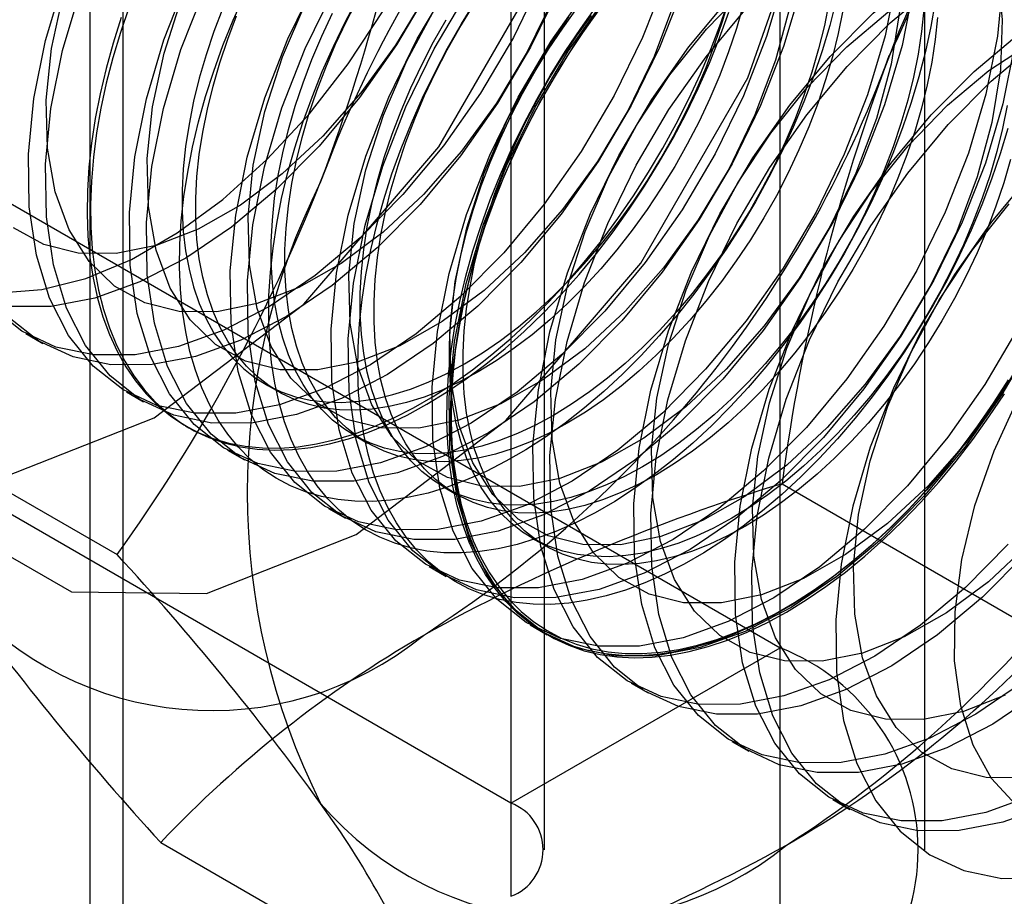
# Model space of a CAD drawing. Units: millimetres. Extents: x -245 to 3955, y -254 to 2716.
# Drawn here: x 2840 to 2845, y 2322 to 2327 of the extents above; entities that cross this region are included whole.
import ezdxf

# ---------------------------------------------------------------- set-up
doc = ezdxf.new("R2010")
doc.units = ezdxf.units.MM
doc.header["$LTSCALE"] = 2

msp = doc.modelspace()

# ---------------------------------------------------------------- linework, layer by layer
at = {"color": 7, "linetype": 'Continuous', "lineweight": 25}
for p, q in [((2840.2112, 2108.6669), (2840.2112, 2378.1254)), ((2840.0354, 2377.8805), (2840.0354, 2108.422)), ((2840.2112, 2108.1771), (2840.2112, 2377.6356)), ((2843.6639, 2323.6507), (2843.6639, 2369.377)), ((2842.2497, 2368.5606), (2842.2497, 2322.8343)), ((2842.4254, 2322.5894), (2842.4254, 2368.3157)), ((2844.4254, 2322.5894), (2844.4254, 2368.3157)), ((2842.2497, 2368.0708), (2842.2497, 2322.3445)), ((2843.6639, 2321.5281), (2843.6639, 2367.2543)), ((2839.492, 2326.0591), (2843.6639, 2323.6507)), ((2839.6987, 2325.302), (2839.7884, 2325.2502)), ((2842.2497, 2322.8343), (2838.0777, 2325.2427)), ((2840.9551, 2325.0386), (2841.0273, 2324.9969)), ((2840.2291, 2324.9958), (2840.3187, 2324.9441)), ((2838.7756, 2324.9508), (2840.1795, 2324.1403)), ((2840.5391, 2324.8169), (2840.557, 2324.8065)), ((2841.4234, 2324.7683), (2841.4956, 2324.7266)), ((2840.7594, 2324.6897), (2840.8491, 2324.6379)), ((2843.6746, 2324.5127), (2845.0785, 2323.7022)), ((2841.8917, 2324.4979), (2841.9639, 2324.4562)), ((2841.2897, 2324.3835), (2841.3794, 2324.3318)), ((2842.36, 2324.2275), (2842.4322, 2324.1859)), ((2841.82, 2324.0774), (2841.9097, 2324.0256)), ((2842.3504, 2323.7712), (2842.44, 2323.7195)), ((2842.2497, 2322.8343), (2843.6639, 2323.6507)), ((2842.8807, 2323.4651), (2842.9704, 2323.4133)), ((2843.411, 2323.1589), (2843.5007, 2323.1072)), ((2843.9414, 2322.8528), (2844.031, 2322.801)), ((2840.4086, 2322.6273), (2841.8125, 2321.8168))]:
    msp.add_line(p, q, dxfattribs=at)
at = {"color": 7, "linetype": 'Continuous', "lineweight": 25, "flags": 128}
for points in [[(2842.9203, 2329.2679), (2842.7957, 2330.1044), (2842.4342, 2330.7151), (2841.871, 2331.0403), (2841.1614, 2331.0482), (2840.3747, 2330.738), (2839.5881, 2330.14), (2838.8785, 2329.3128), (2838.3153, 2328.3374), (2837.9537, 2327.3092), (2837.8292, 2326.3289), (2837.9537, 2325.4924), (2838.3153, 2324.8817), (2838.8785, 2324.5565), (2839.5881, 2324.5486), (2840.3747, 2324.8589), (2841.1614, 2325.4568), (2841.871, 2326.284), (2842.4342, 2327.2595), (2842.7957, 2328.2877), (2842.9203, 2329.2679)], [(2843.981, 2328.6556), (2843.8564, 2329.4921), (2843.4948, 2330.1028), (2842.9317, 2330.428), (2842.222, 2330.4359), (2841.4354, 2330.1257), (2840.6488, 2329.5277), (2839.9391, 2328.7005), (2839.376, 2327.7251), (2839.0144, 2326.6969), (2838.8898, 2325.7166), (2839.0144, 2324.8801), (2839.376, 2324.2694), (2839.9391, 2323.9442), (2840.6488, 2323.9363), (2841.4354, 2324.2466), (2842.222, 2324.8445), (2842.9317, 2325.6717), (2843.4948, 2326.6472), (2843.8564, 2327.6753), (2843.981, 2328.6556)], [(2839.5615, 2325.5164), (2839.7828, 2325.5332), (2840.0151, 2325.5921), (2840.2541, 2325.6922), (2840.4954, 2325.8315), (2840.7344, 2326.0074), (2840.9667, 2326.2167), (2841.188, 2326.4554), (2841.3942, 2326.7192), (2841.5813, 2327.0031), (2841.746, 2327.3018), (2841.8852, 2327.6097), (2841.9962, 2327.9212), (2842.077, 2328.2303), (2842.126, 2328.5315), (2842.1425, 2328.8189), (2842.126, 2329.0874), (2842.077, 2329.3318), (2841.9962, 2329.5477), (2841.8852, 2329.731), (2841.746, 2329.8783)], [(2841.778, 2329.8746), (2841.9336, 2329.7515), (2842.0627, 2329.5906), (2842.1628, 2329.3949), (2842.232, 2329.168), (2842.2692, 2328.9141), (2842.2735, 2328.638), (2842.2449, 2328.3449), (2842.184, 2328.0402), (2842.0919, 2327.7295), (2841.9703, 2327.4186), (2841.8214, 2327.1134), (2841.6481, 2326.8196), (2841.4535, 2326.5425), (2841.2413, 2326.2874), (2841.0154, 2326.059), (2840.7801, 2325.8616), (2840.5397, 2325.6988), (2840.2988, 2325.5737), (2840.0617, 2325.4886), (2839.8329, 2325.4452)], [(2843.5453, 2323.3021), (2843.3291, 2323.301), (2843.1295, 2323.3423), (2842.9502, 2323.4253), (2842.7946, 2323.5484), (2842.6656, 2323.7093), (2842.5655, 2323.9051), (2842.4962, 2324.132), (2842.4591, 2324.3858), (2842.4547, 2324.6619), (2842.4833, 2324.955), (2842.5442, 2325.2598), (2842.6363, 2325.5705), (2842.758, 2325.8813), (2842.9068, 2326.1865), (2843.0802, 2326.4804), (2843.2748, 2326.7574), (2843.487, 2327.0125), (2843.7128, 2327.2409), (2843.9481, 2327.4383), (2844.1885, 2327.6011), (2844.4295, 2327.7262), (2844.6665, 2327.8113), (2844.8953, 2327.8548)], [(2843.3554, 2323.8862), (2843.1569, 2323.8876), (2842.9761, 2323.9328), (2842.8171, 2324.0208), (2842.6838, 2324.1495), (2842.5792, 2324.3159), (2842.5058, 2324.516), (2842.4654, 2324.7453), (2842.4588, 2324.9983), (2842.4862, 2325.269), (2842.547, 2325.5513), (2842.6398, 2325.8383), (2842.7623, 2326.1235), (2842.9118, 2326.4), (2843.0846, 2326.6616), (2843.2768, 2326.9019), (2843.4839, 2327.1154), (2843.7009, 2327.297), (2843.9229, 2327.4426), (2844.1445, 2327.5487), (2844.3607, 2327.6128), (2844.5663, 2327.6334), (2844.7566, 2327.61), (2844.927, 2327.5432)], [(2843.9859, 2323.0477), (2843.7697, 2323.0466), (2843.5701, 2323.0879), (2843.3909, 2323.1709), (2843.2353, 2323.294), (2843.1062, 2323.455), (2843.0061, 2323.6507), (2842.9369, 2323.8776), (2842.8997, 2324.1314), (2842.8954, 2324.4075), (2842.924, 2324.7006), (2842.9849, 2325.0054), (2843.077, 2325.3161), (2843.1986, 2325.6269), (2843.3475, 2325.9321), (2843.5209, 2326.226), (2843.7154, 2326.503), (2843.9276, 2326.7581), (2844.1535, 2326.9865), (2844.3888, 2327.184), (2844.6292, 2327.3467), (2844.8701, 2327.4718)], [(2844.0756, 2322.9959), (2843.8594, 2322.9948), (2843.6598, 2323.0362), (2843.4806, 2323.1192), (2843.325, 2323.2423), (2843.1959, 2323.4032), (2843.0958, 2323.5989), (2843.0266, 2323.8258), (2842.9894, 2324.0797), (2842.9851, 2324.3557), (2843.0136, 2324.6489), (2843.0745, 2324.9536), (2843.1667, 2325.2643), (2843.2883, 2325.5751), (2843.4372, 2325.8803), (2843.6105, 2326.1742), (2843.8051, 2326.4513), (2844.0173, 2326.7064), (2844.2431, 2326.9348), (2844.4785, 2327.1322), (2844.7188, 2327.295), (2844.9598, 2327.4201)], [(2843.8857, 2323.5801), (2843.6872, 2323.5815), (2843.5064, 2323.6267), (2843.3474, 2323.7147), (2843.2141, 2323.8434), (2843.1095, 2324.0097), (2843.0362, 2324.2099), (2842.9957, 2324.4391), (2842.9891, 2324.6921), (2843.0165, 2324.9629), (2843.0773, 2325.2451), (2843.1701, 2325.5322), (2843.2926, 2325.8173), (2843.4421, 2326.0939), (2843.615, 2326.3554), (2843.8072, 2326.5957), (2844.0142, 2326.8092), (2844.2313, 2326.9909), (2844.4532, 2327.1364), (2844.6749, 2327.2425), (2844.891, 2327.3066)], [(2840.8039, 2324.8846), (2840.5878, 2324.8835), (2840.3882, 2324.9249), (2840.2089, 2325.0079), (2840.0533, 2325.131), (2839.9243, 2325.2919), (2839.8242, 2325.4876), (2839.7549, 2325.7145), (2839.7178, 2325.9684), (2839.7134, 2326.2444), (2839.742, 2326.5376), (2839.8029, 2326.8423), (2839.895, 2327.153)], [(2841.3343, 2324.5785), (2841.1181, 2324.5774), (2840.9185, 2324.6187), (2840.7392, 2324.7017), (2840.5836, 2324.8248), (2840.4546, 2324.9857), (2840.3545, 2325.1815), (2840.2852, 2325.4084), (2840.2481, 2325.6622), (2840.2438, 2325.9383), (2840.2723, 2326.2314), (2840.3332, 2326.5362), (2840.4253, 2326.8468), (2840.547, 2327.1577)], [(2842.4109, 2327.1642), (2842.2621, 2326.8591), (2842.0887, 2326.5652), (2841.8941, 2326.2881), (2841.6819, 2326.033), (2841.4561, 2325.8046), (2841.2208, 2325.6072), (2840.9804, 2325.4444), (2840.7394, 2325.3193), (2840.5024, 2325.2343), (2840.2736, 2325.1908)], [(2841.8646, 2324.2723), (2841.6484, 2324.2712), (2841.4488, 2324.3126), (2841.2696, 2324.3956), (2841.114, 2324.5187), (2840.9849, 2324.6796), (2840.8848, 2324.8753), (2840.8156, 2325.1022), (2840.7784, 2325.3561), (2840.7741, 2325.6321), (2840.8026, 2325.9253), (2840.8635, 2326.23), (2840.9557, 2326.5407), (2841.0773, 2326.8515), (2841.2262, 2327.1567)], [(2843.0629, 2327.1689), (2842.9413, 2326.8581), (2842.7924, 2326.5529), (2842.619, 2326.259), (2842.4245, 2325.982), (2842.2123, 2325.7269), (2841.9864, 2325.4985), (2841.7511, 2325.3011), (2841.5107, 2325.1383), (2841.2698, 2325.0132), (2841.0327, 2324.9281), (2840.8039, 2324.8846)], [(2842.3949, 2323.9662), (2842.1787, 2323.9651), (2841.9792, 2324.0064), (2841.7999, 2324.0894), (2841.6443, 2324.2125), (2841.5152, 2324.3734), (2841.4152, 2324.5691), (2841.3459, 2324.796), (2841.3088, 2325.0499), (2841.3044, 2325.326), (2841.333, 2325.6191), (2841.3939, 2325.9239), (2841.486, 2326.2345), (2841.6076, 2326.5454), (2841.7565, 2326.8506), (2841.9299, 2327.1444)], [(2843.6854, 2327.1735), (2843.5932, 2326.8628), (2843.4716, 2326.5519), (2843.3227, 2326.2467), (2843.1494, 2325.9529), (2842.9548, 2325.6758), (2842.7426, 2325.4207), (2842.5167, 2325.1923), (2842.2814, 2324.9949), (2842.0411, 2324.8321), (2841.8001, 2324.707), (2841.563, 2324.622), (2841.3343, 2324.5785)], [(2844.2766, 2327.1721), (2844.2157, 2326.8673), (2844.1236, 2326.5566), (2844.0019, 2326.2458), (2843.853, 2325.9406), (2843.6797, 2325.6467), (2843.4851, 2325.3697), (2843.2729, 2325.1146), (2843.0471, 2324.8862), (2842.8118, 2324.6888), (2842.5714, 2324.526), (2842.3304, 2324.4009), (2842.0934, 2324.3158), (2841.8646, 2324.2723)], [(2844.8355, 2327.159), (2844.8069, 2326.8659), (2844.746, 2326.5612), (2844.6539, 2326.2505), (2844.5322, 2325.9396), (2844.3834, 2325.6344), (2844.21, 2325.3406), (2844.0155, 2325.0635), (2843.8033, 2324.8084), (2843.5774, 2324.58), (2843.3421, 2324.3826), (2843.1017, 2324.2198), (2842.8608, 2324.0947), (2842.6237, 2324.0096), (2842.3949, 2323.9662)], [(2844.8088, 2327.1936), (2844.8324, 2326.9518), (2844.822, 2326.6891), (2844.7777, 2326.4118), (2844.7007, 2326.1263), (2844.5927, 2325.8394), (2844.4563, 2325.5577), (2844.2947, 2325.2879), (2844.1116, 2325.0362), (2843.9114, 2324.8086), (2843.6988, 2324.6105), (2843.4786, 2324.4464), (2843.2561, 2324.3202), (2843.0366, 2324.2349), (2842.8251, 2324.1924)], [(2840.8936, 2324.8328), (2840.6774, 2324.8318), (2840.4778, 2324.8731), (2840.2986, 2324.9561), (2840.143, 2325.0792), (2840.0139, 2325.2401), (2839.9138, 2325.4358), (2839.8446, 2325.6627), (2839.8074, 2325.9166), (2839.8031, 2326.1927), (2839.8316, 2326.4858), (2839.8926, 2326.7905), (2839.9847, 2327.1012)], [(2841.4239, 2324.5267), (2841.2078, 2324.5256), (2841.0082, 2324.5669), (2840.8289, 2324.6499), (2840.6733, 2324.773), (2840.5443, 2324.934), (2840.4442, 2325.1297), (2840.3749, 2325.3566), (2840.3378, 2325.6104), (2840.3334, 2325.8865), (2840.362, 2326.1796), (2840.4229, 2326.4844), (2840.515, 2326.7951), (2840.6367, 2327.1059)], [(2842.5006, 2327.1125), (2842.3517, 2326.8073), (2842.1784, 2326.5134), (2841.9838, 2326.2364), (2841.7716, 2325.9813), (2841.5458, 2325.7529), (2841.3104, 2325.5554), (2841.0701, 2325.3927), (2840.8291, 2325.2676), (2840.592, 2325.1825), (2840.3633, 2325.139)], [(2841.9543, 2324.2205), (2841.7381, 2324.2195), (2841.5385, 2324.2608), (2841.3592, 2324.3438), (2841.2036, 2324.4669), (2841.0746, 2324.6278), (2840.9745, 2324.8235), (2840.9052, 2325.0504), (2840.8681, 2325.3043), (2840.8638, 2325.5803), (2840.8923, 2325.8735), (2840.9532, 2326.1782), (2841.0453, 2326.4889), (2841.167, 2326.7998), (2841.3159, 2327.105)], [(2843.1526, 2327.1172), (2843.0309, 2326.8063), (2842.8821, 2326.5011), (2842.7087, 2326.2073), (2842.5141, 2325.9302), (2842.3019, 2325.6751), (2842.0761, 2325.4467), (2841.8408, 2325.2493), (2841.6004, 2325.0865), (2841.3594, 2324.9614), (2841.1224, 2324.8763), (2840.8936, 2324.8328)], [(2842.4846, 2323.9144), (2842.2684, 2323.9133), (2842.0688, 2323.9546), (2841.8896, 2324.0376), (2841.734, 2324.1607), (2841.6049, 2324.3216), (2841.5048, 2324.5174), (2841.4356, 2324.7443), (2841.3984, 2324.9981), (2841.3941, 2325.2742), (2841.4226, 2325.5673), (2841.4835, 2325.8721), (2841.5757, 2326.1828), (2841.6973, 2326.4936), (2841.8462, 2326.7988), (2842.0195, 2327.0927)], [(2843.775, 2327.1217), (2843.6829, 2326.811), (2843.5613, 2326.5002), (2843.4124, 2326.195), (2843.239, 2325.9011), (2843.0445, 2325.6241), (2842.8323, 2325.3689), (2842.6064, 2325.1406), (2842.3711, 2324.9431), (2842.1307, 2324.7804), (2841.8898, 2324.6553), (2841.6527, 2324.5702), (2841.4239, 2324.5267)], [(2842.9253, 2323.66), (2842.7091, 2323.6589), (2842.5095, 2323.7003), (2842.3302, 2323.7832), (2842.1746, 2323.9063), (2842.0456, 2324.0673), (2841.9455, 2324.263), (2841.8762, 2324.4899), (2841.8391, 2324.7437), (2841.8347, 2325.0198), (2841.8633, 2325.3129), (2841.9242, 2325.6177), (2842.0163, 2325.9284), (2842.138, 2326.2392), (2842.2868, 2326.5444), (2842.4602, 2326.8383), (2842.6548, 2327.1153)], [(2844.3663, 2327.1203), (2844.3054, 2326.8155), (2844.2132, 2326.5049), (2844.0916, 2326.194), (2843.9427, 2325.8888), (2843.7694, 2325.595), (2843.5748, 2325.3179), (2843.3626, 2325.0628), (2843.1367, 2324.8344), (2842.9014, 2324.637), (2842.6611, 2324.4742), (2842.4201, 2324.3491), (2842.183, 2324.264), (2841.9543, 2324.2205)], [(2840.7038, 2325.417), (2840.5053, 2325.4184), (2840.3244, 2325.4636), (2840.1655, 2325.5516), (2840.0321, 2325.6803), (2839.9276, 2325.8466), (2839.8542, 2326.0468), (2839.8137, 2326.2761), (2839.8071, 2326.529), (2839.8346, 2326.7998), (2839.8954, 2327.082)], [(2840.2011, 2326.9626), (2840.1582, 2326.8287), (2840.121, 2326.6954), (2840.0895, 2326.563), (2840.0639, 2326.432), (2840.0442, 2326.303), (2840.0305, 2326.1763), (2840.0229, 2326.0524), (2840.0214, 2325.9316), (2840.0259, 2325.8145), (2840.0366, 2325.7015), (2840.0533, 2325.5928), (2840.076, 2325.4889), (2840.1045, 2325.3902), (2840.1389, 2325.297), (2840.179, 2325.2095), (2840.2246, 2325.1282), (2840.2756, 2325.0533), (2840.3318, 2324.985), (2840.3931, 2324.9236), (2840.4592, 2324.8693), (2840.5298, 2324.8223), (2840.6048, 2324.7827), (2840.6839, 2324.7507), (2840.7668, 2324.7264), (2840.8532, 2324.7099), (2840.9428, 2324.7012), (2841.0353, 2324.7004), (2841.1305, 2324.7074), (2841.2279, 2324.7223), (2841.3272, 2324.745), (2841.4282, 2324.7753), (2841.5304, 2324.8133), (2841.6334, 2324.8588), (2841.7371, 2324.9116), (2841.8409, 2324.9715), (2841.9445, 2325.0383), (2842.0475, 2325.1119), (2842.1497, 2325.1919), (2842.2507, 2325.278), (2842.35, 2325.3701), (2842.4474, 2325.4677), (2842.5426, 2325.5705), (2842.6351, 2325.6782), (2842.7248, 2325.7904), (2842.8112, 2325.9066), (2842.894, 2326.0266), (2842.9731, 2326.1499), (2843.0481, 2326.2761), (2843.1187, 2326.4047), (2843.1848, 2326.5352), (2843.2461, 2326.6674), (2843.3023, 2326.8006), (2843.3533, 2326.9344), (2843.3989, 2327.0684)], [(2841.8047, 2327.0885), (2841.6431, 2326.8186), (2841.46, 2326.567), (2841.2598, 2326.3394), (2841.0471, 2326.1412), (2840.827, 2325.9771), (2840.6045, 2325.851), (2840.3849, 2325.7656), (2840.1734, 2325.7232)], [(2841.2341, 2325.1108), (2841.0356, 2325.1122), (2840.8547, 2325.1575), (2840.6958, 2325.2454), (2840.5625, 2325.3741), (2840.4579, 2325.5405), (2840.3845, 2325.7407), (2840.344, 2325.9699), (2840.3375, 2326.2229), (2840.3649, 2326.4937), (2840.4257, 2326.7759), (2840.5185, 2327.0629)], [(2843.9597, 2327.0543), (2843.9253, 2326.9213), (2843.8852, 2326.7877), (2843.8396, 2326.6537), (2843.7886, 2326.5198), (2843.7323, 2326.3866), (2843.6711, 2326.2545), (2843.605, 2326.1239), (2843.5344, 2325.9954), (2843.4594, 2325.8692), (2843.3803, 2325.7459), (2843.2974, 2325.6259), (2843.211, 2325.5096), (2843.1214, 2325.3975), (2843.0289, 2325.2898), (2842.9337, 2325.187), (2842.8363, 2325.0894), (2842.7369, 2324.9973), (2842.636, 2324.9112), (2842.5338, 2324.8312), (2842.4307, 2324.7576), (2842.3271, 2324.6908), (2842.2233, 2324.6309), (2842.1197, 2324.5781), (2842.0166, 2324.5326), (2841.9145, 2324.4946), (2841.8135, 2324.4642), (2841.7142, 2324.4416), (2841.6168, 2324.4267), (2841.5216, 2324.4197), (2841.4291, 2324.4205), (2841.3394, 2324.4292), (2841.253, 2324.4457), (2841.1702, 2324.47), (2841.0911, 2324.502), (2841.0161, 2324.5416), (2840.9454, 2324.5886), (2840.8794, 2324.6429), (2840.8181, 2324.7043), (2840.7619, 2324.7726), (2840.7109, 2324.8475), (2840.6653, 2324.9288), (2840.6252, 2325.0162), (2840.5908, 2325.1095), (2840.5622, 2325.2082), (2840.5396, 2325.3121), (2840.5229, 2325.4207), (2840.5122, 2325.5338), (2840.5077, 2325.6509), (2840.5092, 2325.7716), (2840.5168, 2325.8956), (2840.5305, 2326.0223), (2840.5502, 2326.1513), (2840.5758, 2326.2822), (2840.6073, 2326.4146), (2840.6445, 2326.548), (2840.6874, 2326.6819), (2840.7357, 2326.8159), (2840.7894, 2326.9494), (2840.8481, 2327.0822)], [(2840.7351, 2327.0132), (2840.6884, 2326.8904), (2840.6471, 2326.7675), (2840.6114, 2326.645), (2840.5814, 2326.5234), (2840.5573, 2326.4031), (2840.5391, 2326.2847), (2840.5269, 2326.1687), (2840.5208, 2326.0555), (2840.5208, 2325.9456), (2840.5269, 2325.8394), (2840.5391, 2325.7374), (2840.5573, 2325.64), (2840.5814, 2325.5476), (2840.6114, 2325.4606), (2840.6471, 2325.3793), (2840.6884, 2325.3042), (2840.7351, 2325.2353), (2840.7871, 2325.1732), (2840.844, 2325.118), (2840.9057, 2325.0699), (2840.9719, 2325.0292), (2841.0424, 2324.9959), (2841.1168, 2324.9704), (2841.1949, 2324.9526), (2841.2763, 2324.9426), (2841.3607, 2324.9404), (2841.4477, 2324.9462), (2841.5371, 2324.9598), (2841.6283, 2324.9812), (2841.7211, 2325.0103), (2841.8151, 2325.047), (2841.9098, 2325.0912), (2842.005, 2325.1426), (2842.1001, 2325.201), (2842.1949, 2325.2663), (2842.2888, 2325.3381), (2842.3816, 2325.4161), (2842.4729, 2325.5), (2842.5622, 2325.5896), (2842.6492, 2325.6843), (2842.7336, 2325.7839), (2842.815, 2325.8879), (2842.8931, 2325.9958), (2842.9675, 2326.1073), (2843.038, 2326.2219), (2843.1042, 2326.3391), (2843.1659, 2326.4584), (2843.2229, 2326.5794), (2843.2748, 2326.7015), (2843.3215, 2326.8242), (2843.3628, 2326.9471), (2843.3985, 2327.0696)], [(2842.4714, 2327.064), (2842.335, 2326.7823), (2842.1734, 2326.5125), (2841.9903, 2326.2608), (2841.7901, 2326.0333), (2841.5774, 2325.8351), (2841.3573, 2325.671), (2841.1348, 2325.5448), (2840.9153, 2325.4595), (2840.7038, 2325.417)], [(2841.7644, 2324.8047), (2841.5659, 2324.8061), (2841.3851, 2324.8513), (2841.2261, 2324.9393), (2841.0928, 2325.068), (2840.9882, 2325.2343), (2840.9148, 2325.4345), (2840.8744, 2325.6638), (2840.8678, 2325.9167), (2840.8952, 2326.1875), (2840.956, 2326.4697), (2841.0488, 2326.7568), (2841.1713, 2327.0419)], [(2844.4792, 2327.0457), (2844.4566, 2326.9156), (2844.428, 2326.7839), (2844.3936, 2326.651), (2844.3535, 2326.5173), (2844.3079, 2326.3833), (2844.2569, 2326.2495), (2844.2007, 2326.1163), (2844.1394, 2325.9842), (2844.0733, 2325.8536), (2844.0027, 2325.725), (2843.9277, 2325.5988), (2843.8486, 2325.4756), (2843.7657, 2325.3556), (2843.6793, 2325.2393), (2843.5897, 2325.1271), (2843.4972, 2325.0194), (2843.402, 2324.9166), (2843.3046, 2324.819), (2843.2053, 2324.727), (2843.1043, 2324.6408), (2843.0021, 2324.5608), (2842.8991, 2324.4873), (2842.7954, 2324.4204), (2842.6917, 2324.3605), (2842.588, 2324.3077), (2842.485, 2324.2623), (2842.3828, 2324.2243), (2842.2818, 2324.1939), (2842.1825, 2324.1712), (2842.0851, 2324.1564), (2841.9899, 2324.1493), (2841.8974, 2324.1501), (2841.8078, 2324.1588), (2841.7213, 2324.1754), (2841.6385, 2324.1997), (2841.5594, 2324.2317), (2841.4844, 2324.2712), (2841.4138, 2324.3182), (2841.3477, 2324.3725), (2841.2864, 2324.4339), (2841.2302, 2324.5022), (2841.1792, 2324.5771), (2841.1336, 2324.6585), (2841.0935, 2324.7459), (2841.0591, 2324.8391), (2841.0305, 2324.9379), (2841.0079, 2325.0417), (2840.9912, 2325.1504), (2840.9805, 2325.2635), (2840.976, 2325.3806), (2840.9775, 2325.5013), (2840.9851, 2325.6252), (2840.9988, 2325.7519), (2841.0185, 2325.881), (2841.0441, 2326.0119), (2841.0756, 2326.1443), (2841.1128, 2326.2776), (2841.1557, 2326.4115), (2841.204, 2326.5455), (2841.2577, 2326.6791), (2841.3165, 2326.8118), (2841.3801, 2326.9432), (2841.4485, 2327.0728)], [(2843.921, 2327.0411), (2843.8968, 2326.9209), (2843.8668, 2326.7992), (2843.8311, 2326.6767), (2843.7898, 2326.5538), (2843.7431, 2326.4311), (2843.6912, 2326.309), (2843.6342, 2326.188), (2843.5725, 2326.0687), (2843.5063, 2325.9515), (2843.4359, 2325.837), (2843.3614, 2325.7255), (2843.2834, 2325.6175), (2843.202, 2325.5135), (2843.1176, 2325.414), (2843.0305, 2325.3192), (2842.9412, 2325.2297), (2842.8499, 2325.1457), (2842.7571, 2325.0677), (2842.6632, 2324.9959), (2842.5684, 2324.9307), (2842.4733, 2324.8722), (2842.3781, 2324.8208), (2842.2834, 2324.7767), (2842.1894, 2324.74), (2842.0966, 2324.7109), (2842.0054, 2324.6895), (2841.916, 2324.6758), (2841.829, 2324.6701), (2841.7446, 2324.6722), (2841.6632, 2324.6822), (2841.5851, 2324.7), (2841.5107, 2324.7256), (2841.4402, 2324.7588), (2841.374, 2324.7995), (2841.3123, 2324.8476), (2841.2554, 2324.9028), (2841.2035, 2324.965), (2841.1567, 2325.0338), (2841.1154, 2325.109), (2841.0797, 2325.1903), (2841.0497, 2325.2773), (2841.0256, 2325.3697), (2841.0074, 2325.467), (2840.9952, 2325.569), (2840.9891, 2325.6752), (2840.9891, 2325.7851), (2840.9952, 2325.8983), (2841.0074, 2326.0144), (2841.0256, 2326.1328), (2841.0497, 2326.253), (2841.0797, 2326.3747), (2841.1154, 2326.4972), (2841.1567, 2326.6201), (2841.2035, 2326.7428), (2841.2554, 2326.8649), (2841.3123, 2326.9859)], [(2843.9932, 2326.9994), (2843.9691, 2326.8792), (2843.9391, 2326.7575), (2843.9033, 2326.635), (2843.862, 2326.5121), (2843.8153, 2326.3894), (2843.7634, 2326.2673), (2843.7065, 2326.1463), (2843.6448, 2326.027), (2843.5785, 2325.9098), (2843.5081, 2325.7953), (2843.4337, 2325.6838), (2843.3556, 2325.5758), (2843.2742, 2325.4718), (2843.1898, 2325.3723), (2843.1027, 2325.2775), (2843.0134, 2325.188), (2842.9222, 2325.104), (2842.8294, 2325.026), (2842.7354, 2324.9542), (2842.6406, 2324.889), (2842.5455, 2324.8305), (2842.4504, 2324.7791), (2842.3556, 2324.735), (2842.2616, 2324.6983), (2842.1688, 2324.6692), (2842.0776, 2324.6478), (2841.9883, 2324.6342), (2841.9012, 2324.6284), (2841.8168, 2324.6305), (2841.7354, 2324.6405), (2841.6574, 2324.6583), (2841.5829, 2324.6839), (2841.5125, 2324.7171), (2841.4462, 2324.7579), (2841.3845, 2324.8059), (2841.3276, 2324.8612), (2841.2757, 2324.9233), (2841.229, 2324.9921), (2841.1877, 2325.0673), (2841.1519, 2325.1486), (2841.122, 2325.2356), (2841.0978, 2325.328), (2841.0796, 2325.4253), (2841.0674, 2325.5273), (2841.0613, 2325.6335), (2841.0613, 2325.7434), (2841.0674, 2325.8566), (2841.0796, 2325.9727), (2841.0978, 2326.0911), (2841.122, 2326.2114), (2841.1519, 2326.333), (2841.1877, 2326.4555), (2841.229, 2326.5784), (2841.2757, 2326.7011), (2841.3276, 2326.8232), (2841.3845, 2326.9442), (2841.4462, 2327.0635)], [(2843.1097, 2327.0448), (2843.0017, 2326.7578), (2842.8653, 2326.4762), (2842.7037, 2326.2063), (2842.5207, 2325.9547), (2842.3204, 2325.7271), (2842.1078, 2325.5289), (2841.8876, 2325.3648), (2841.6652, 2325.2386), (2841.4456, 2325.1533), (2841.2341, 2325.1108)], [(2844.8619, 2326.3806), (2844.8218, 2326.2469), (2844.7762, 2326.113), (2844.7252, 2325.9791), (2844.669, 2325.8459), (2844.6077, 2325.7138), (2844.5417, 2325.5832), (2844.471, 2325.4546), (2844.396, 2325.3285), (2844.3169, 2325.2052), (2844.2341, 2325.0852), (2844.1477, 2324.9689), (2844.058, 2324.8568), (2843.9655, 2324.7491), (2843.8703, 2324.6463), (2843.7729, 2324.5487), (2843.6736, 2324.4566), (2843.5726, 2324.3705), (2843.4704, 2324.2905), (2843.3674, 2324.2169), (2843.2638, 2324.1501), (2843.16, 2324.0901), (2843.0564, 2324.0374), (2842.9533, 2323.9919), (2842.8511, 2323.9539), (2842.7502, 2323.9235), (2842.6508, 2323.9009), (2842.5534, 2323.886), (2842.4582, 2323.879), (2842.3657, 2323.8798), (2842.2761, 2323.8885), (2842.1897, 2323.905), (2842.1068, 2323.9293), (2842.0277, 2323.9613), (2841.9527, 2324.0009), (2841.8821, 2324.0479), (2841.816, 2324.1022), (2841.7548, 2324.1636), (2841.6985, 2324.2319), (2841.6475, 2324.3068), (2841.6019, 2324.3881), (2841.5618, 2324.4755), (2841.5274, 2324.5688), (2841.4989, 2324.6675), (2841.4762, 2324.7714), (2841.4595, 2324.88), (2841.4489, 2324.9931), (2841.4443, 2325.1102), (2841.4458, 2325.2309), (2841.4534, 2325.3549), (2841.4671, 2325.4816), (2841.4868, 2325.6106), (2841.5124, 2325.7415), (2841.5439, 2325.8739), (2841.5812, 2326.0073), (2841.624, 2326.1412), (2841.6724, 2326.2752), (2841.726, 2326.4087), (2841.7848, 2326.5415), (2841.8485, 2326.6729), (2841.9168, 2326.8025), (2841.9897, 2326.9299), (2842.0668, 2327.0547)], [(2843.0149, 2323.6082), (2842.7987, 2323.6072), (2842.5992, 2323.6485), (2842.4199, 2323.7315), (2842.2643, 2323.8546), (2842.1352, 2324.0155), (2842.0352, 2324.2112), (2841.9659, 2324.4381), (2841.9288, 2324.692), (2841.9244, 2324.968), (2841.953, 2325.2612), (2842.0139, 2325.5659), (2842.106, 2325.8766), (2842.2276, 2326.1875), (2842.3765, 2326.4926), (2842.5499, 2326.7865), (2842.7444, 2327.0636)], [(2843.4556, 2323.3539), (2843.2394, 2323.3528), (2843.0398, 2323.3941), (2842.8606, 2323.4771), (2842.705, 2323.6002), (2842.5759, 2323.7611), (2842.4758, 2323.9568), (2842.4066, 2324.1837), (2842.3694, 2324.4376), (2842.3651, 2324.7137), (2842.3936, 2325.0068), (2842.4545, 2325.3115), (2842.5467, 2325.6222), (2842.6683, 2325.9331), (2842.8172, 2326.2383), (2842.9905, 2326.5321), (2843.1851, 2326.8092), (2843.3973, 2327.0643)], [(2840.2426, 2327.0193), (2840.1969, 2326.8853), (2840.1569, 2326.7516), (2840.1225, 2326.6186), (2840.0939, 2326.4869), (2840.0712, 2326.3569), (2840.0546, 2326.2289), (2840.0439, 2326.1036), (2840.0393, 2325.9812), (2840.0409, 2325.8622), (2840.0485, 2325.7471), (2840.0621, 2325.6362), (2840.0818, 2325.5299), (2840.1075, 2325.4285), (2840.139, 2325.3325), (2840.1762, 2325.2421), (2840.2191, 2325.1577), (2840.2674, 2325.0796), (2840.3211, 2325.0079), (2840.3798, 2324.9431), (2840.4435, 2324.8852), (2840.5119, 2324.8345), (2840.5847, 2324.7912), (2840.6618, 2324.7554), (2840.7428, 2324.7273), (2840.8275, 2324.7068), (2840.9156, 2324.6942), (2841.0067, 2324.6895), (2841.1006, 2324.6926), (2841.1969, 2324.7035), (2841.2953, 2324.7223), (2841.3955, 2324.7488), (2841.4971, 2324.783), (2841.5998, 2324.8248), (2841.7032, 2324.8739), (2841.8069, 2324.9303)], [(2843.4707, 2327.0279), (2843.435, 2326.9054), (2843.3937, 2326.7825), (2843.347, 2326.6598), (2843.2951, 2326.5377), (2843.2381, 2326.4167), (2843.1764, 2326.2974), (2843.1102, 2326.1802), (2843.0398, 2326.0656), (2842.9653, 2325.9541), (2842.8873, 2325.8462), (2842.8059, 2325.7422), (2842.7215, 2325.6426), (2842.6344, 2325.5479), (2842.5451, 2325.4584), (2842.4538, 2325.3744), (2842.361, 2325.2964), (2842.2671, 2325.2246), (2842.1723, 2325.1593), (2842.0772, 2325.1009), (2841.982, 2325.0495), (2841.8873, 2325.0053), (2841.7933, 2324.9686), (2841.7005, 2324.9395), (2841.6093, 2324.9181), (2841.5199, 2324.9045), (2841.4329, 2324.8988), (2841.3485, 2324.9009), (2841.2671, 2324.9109), (2841.189, 2324.9287), (2841.1146, 2324.9543), (2841.0441, 2324.9875), (2840.9779, 2325.0282), (2840.9162, 2325.0763), (2840.8593, 2325.1315), (2840.8074, 2325.1937), (2840.7607, 2325.2625), (2840.7194, 2325.3377), (2840.6836, 2325.4189), (2840.6536, 2325.5059), (2840.6295, 2325.5983), (2840.6113, 2325.6957), (2840.5991, 2325.7977), (2840.593, 2325.9039), (2840.593, 2326.0138), (2840.5991, 2326.127), (2840.6113, 2326.243), (2840.6295, 2326.3614), (2840.6536, 2326.4817), (2840.6836, 2326.6033), (2840.7194, 2326.7259), (2840.7607, 2326.8487), (2840.8074, 2326.9715)], [(2842.2947, 2324.4985), (2842.0962, 2324.4999), (2841.9154, 2324.5451), (2841.7565, 2324.6331), (2841.6231, 2324.7618), (2841.5185, 2324.9282), (2841.4452, 2325.1283), (2841.4047, 2325.3576), (2841.3981, 2325.6106), (2841.4255, 2325.8814), (2841.4864, 2326.1636), (2841.5791, 2326.4506), (2841.7017, 2326.7358), (2841.8511, 2327.0124)], [(2844.4197, 2327.0052), (2844.4075, 2326.8892), (2844.3893, 2326.7708), (2844.3651, 2326.6505), (2844.3352, 2326.5289), (2844.2994, 2326.4064), (2844.2581, 2326.2835), (2844.2114, 2326.1607), (2844.1595, 2326.0386), (2844.1026, 2325.9177), (2844.0409, 2325.7984), (2843.9746, 2325.6812), (2843.9042, 2325.5666), (2843.8297, 2325.4551), (2843.7517, 2325.3471), (2843.6703, 2325.2432), (2843.5859, 2325.1436), (2843.4988, 2325.0489), (2843.4095, 2324.9593), (2843.3183, 2324.8754), (2843.2255, 2324.7974), (2843.1315, 2324.7256), (2843.0367, 2324.6603), (2842.9416, 2324.6019), (2842.8465, 2324.5505), (2842.7517, 2324.5063), (2842.6577, 2324.4696), (2842.5649, 2324.4405), (2842.4737, 2324.4191), (2842.3844, 2324.4055), (2842.2973, 2324.3997), (2842.2129, 2324.4019), (2842.1315, 2324.4119), (2842.0534, 2324.4297), (2841.979, 2324.4552), (2841.9086, 2324.4885), (2841.8423, 2324.5292), (2841.7806, 2324.5773), (2841.7237, 2324.6325), (2841.6718, 2324.6946), (2841.6251, 2324.7635), (2841.5838, 2324.8386), (2841.548, 2324.9199), (2841.518, 2325.0069), (2841.4939, 2325.0993), (2841.4757, 2325.1967), (2841.4635, 2325.2987), (2841.4574, 2325.4049), (2841.4574, 2325.5148), (2841.4635, 2325.628), (2841.4757, 2325.744), (2841.4939, 2325.8624), (2841.518, 2325.9827), (2841.548, 2326.1043), (2841.5838, 2326.2268), (2841.6251, 2326.3497), (2841.6718, 2326.4725), (2841.7237, 2326.5946), (2841.7806, 2326.7155), (2841.8423, 2326.8348), (2841.9086, 2326.952)], [(2844.4919, 2326.9635), (2844.4797, 2326.8475), (2844.4615, 2326.7291), (2844.4374, 2326.6088), (2844.4074, 2326.4872), (2844.3717, 2326.3647), (2844.3304, 2326.2418), (2844.2836, 2326.1191), (2844.2317, 2325.997), (2844.1748, 2325.876), (2844.1131, 2325.7567), (2844.0469, 2325.6395), (2843.9764, 2325.5249), (2843.902, 2325.4134), (2843.8239, 2325.3055), (2843.7425, 2325.2015), (2843.6581, 2325.1019), (2843.5711, 2325.0072), (2843.4817, 2324.9176), (2843.3905, 2324.8337), (2843.2977, 2324.7557), (2843.2037, 2324.6839), (2843.109, 2324.6186), (2843.0138, 2324.5602), (2842.9187, 2324.5088), (2842.8239, 2324.4646), (2842.73, 2324.4279), (2842.6372, 2324.3988), (2842.5459, 2324.3774), (2842.4566, 2324.3638), (2842.3695, 2324.358), (2842.2851, 2324.3602), (2842.2037, 2324.3702), (2842.1257, 2324.388), (2842.0512, 2324.4135), (2841.9808, 2324.4468), (2841.9146, 2324.4875), (2841.8529, 2324.5356), (2841.7959, 2324.5908), (2841.744, 2324.6529), (2841.6973, 2324.7218), (2841.656, 2324.797), (2841.6203, 2324.8782), (2841.5903, 2324.9652), (2841.5661, 2325.0576), (2841.5479, 2325.155), (2841.5358, 2325.257), (2841.5297, 2325.3632), (2841.5297, 2325.4731), (2841.5358, 2325.5863), (2841.5479, 2325.7023), (2841.5661, 2325.8207), (2841.5903, 2325.941), (2841.6203, 2326.0626), (2841.656, 2326.1851), (2841.6973, 2326.308), (2841.744, 2326.4308), (2841.7959, 2326.5529), (2841.8529, 2326.6738), (2841.9146, 2326.7931), (2841.9808, 2326.9103), (2842.0512, 2327.0249)], [(2843.7171, 2327.0241), (2843.64, 2326.7386), (2843.5321, 2326.4517), (2843.3957, 2326.17), (2843.2341, 2325.9002), (2843.051, 2325.6485), (2842.8508, 2325.4209), (2842.6381, 2325.2228), (2842.4179, 2325.0587), (2842.1955, 2324.9325), (2841.9759, 2324.8472), (2841.7644, 2324.8047)], [(2841.8069, 2324.9303), (2841.9107, 2324.9937), (2842.0141, 2325.0639), (2842.1167, 2325.1407), (2842.2183, 2325.2238), (2842.3185, 2325.313), (2842.4169, 2325.4078), (2842.5133, 2325.5081), (2842.6072, 2325.6134), (2842.6983, 2325.7234), (2842.7863, 2325.8376), (2842.871, 2325.9558), (2842.952, 2326.0775), (2843.0291, 2326.2023), (2843.1019, 2326.3297), (2843.1703, 2326.4594), (2843.234, 2326.5908), (2843.2928, 2326.7235), (2843.3464, 2326.8571), (2843.3948, 2326.991)], [(2844.8643, 2325.0581), (2844.7853, 2324.9349), (2844.7024, 2324.8149), (2844.616, 2324.6986), (2844.5263, 2324.5864), (2844.4338, 2324.4787), (2844.3387, 2324.3759), (2844.2412, 2324.2783), (2844.1419, 2324.1863), (2844.041, 2324.1001), (2843.9388, 2324.0201), (2843.8357, 2323.9466), (2843.7321, 2323.8797), (2843.6283, 2323.8198), (2843.5247, 2323.767), (2843.4216, 2323.7216), (2843.3194, 2323.6836), (2843.2185, 2323.6532), (2843.1191, 2323.6305), (2843.0217, 2323.6156), (2842.9266, 2323.6086), (2842.834, 2323.6094), (2842.7444, 2323.6181), (2842.658, 2323.6347), (2842.5751, 2323.659), (2842.496, 2323.6909), (2842.421, 2323.7305), (2842.3504, 2323.7775), (2842.2843, 2323.8318), (2842.2231, 2323.8932), (2842.1668, 2323.9615), (2842.1158, 2324.0364), (2842.0702, 2324.1178), (2842.0301, 2324.2052), (2841.9958, 2324.2984), (2841.9672, 2324.3971), (2841.9445, 2324.501), (2841.9278, 2324.6097), (2841.9172, 2324.7228), (2841.9126, 2324.8399), (2841.9141, 2324.9606), (2841.9217, 2325.0845), (2841.9354, 2325.2112), (2841.9551, 2325.3402), (2841.9807, 2325.4712), (2842.0122, 2325.6036), (2842.0495, 2325.7369), (2842.0923, 2325.8708), (2842.1407, 2326.0048), (2842.1943, 2326.1384), (2842.2531, 2326.2711), (2842.3168, 2326.4025), (2842.3852, 2326.5321), (2842.458, 2326.6596), (2842.5351, 2326.7843), (2842.6161, 2326.906), (2842.7008, 2327.0242)], [(2844.8576, 2326.5004), (2844.8335, 2326.3802), (2844.8035, 2326.2585), (2844.7677, 2326.136), (2844.7264, 2326.0131), (2844.6797, 2325.8904), (2844.6278, 2325.7683), (2844.5709, 2325.6473), (2844.5092, 2325.528), (2844.443, 2325.4108), (2844.3725, 2325.2962), (2844.2981, 2325.1848), (2844.22, 2325.0768), (2844.1386, 2324.9728), (2844.0542, 2324.8733), (2843.9672, 2324.7785), (2843.8778, 2324.689), (2843.7866, 2324.605), (2843.6938, 2324.527), (2843.5998, 2324.4552), (2843.5051, 2324.39), (2843.4099, 2324.3315), (2843.3148, 2324.2801), (2843.22, 2324.236), (2843.1261, 2324.1993), (2843.0333, 2324.1702), (2842.942, 2324.1487), (2842.8527, 2324.1351), (2842.7656, 2324.1294), (2842.6812, 2324.1315), (2842.5998, 2324.1415), (2842.5218, 2324.1593), (2842.4473, 2324.1849), (2842.3769, 2324.2181), (2842.3107, 2324.2588), (2842.249, 2324.3069), (2842.192, 2324.3621), (2842.1401, 2324.4243), (2842.0934, 2324.4931), (2842.0521, 2324.5683), (2842.0164, 2324.6496), (2841.9864, 2324.7366), (2841.9622, 2324.8289), (2841.944, 2324.9263), (2841.9319, 2325.0283), (2841.9258, 2325.1345), (2841.9258, 2325.2444), (2841.9319, 2325.3576), (2841.944, 2325.4737), (2841.9622, 2325.5921), (2841.9864, 2325.7123), (2842.0164, 2325.834), (2842.0521, 2325.9565), (2842.0934, 2326.0794), (2842.1401, 2326.2021), (2842.192, 2326.3242), (2842.249, 2326.4452), (2842.3107, 2326.5645), (2842.3769, 2326.6817), (2842.4473, 2326.7962), (2842.5218, 2326.9077), (2842.5998, 2327.0157)], [(2842.7168, 2327.0108), (2842.6328, 2326.8935), (2842.5524, 2326.7727), (2842.4759, 2326.6488), (2842.4035, 2326.5223), (2842.3356, 2326.3936), (2842.2724, 2326.2632), (2842.2141, 2326.1314), (2842.1608, 2325.9988), (2842.1128, 2325.8658), (2842.0703, 2325.7329), (2842.0333, 2325.6005), (2842.002, 2325.469), (2841.9766, 2325.3391), (2841.9571, 2325.2109), (2841.9435, 2325.0852), (2841.9359, 2324.9621), (2841.9344, 2324.8423), (2841.9389, 2324.726), (2841.9495, 2324.6138), (2841.9661, 2324.5059), (2841.9886, 2324.4028), (2842.017, 2324.3048), (2842.0511, 2324.2122), (2842.0909, 2324.1254), (2842.1362, 2324.0447), (2842.1868, 2323.9703), (2842.2426, 2323.9025), (2842.3034, 2323.8416), (2842.369, 2323.7877), (2842.4392, 2323.741), (2842.5136, 2323.7017), (2842.5921, 2323.67), (2842.6744, 2323.6458), (2842.7602, 2323.6294), (2842.8491, 2323.6208), (2842.941, 2323.62), (2843.0355, 2323.627), (2843.1322, 2323.6417), (2843.2308, 2323.6642), (2843.331, 2323.6944), (2843.4325, 2323.7321), (2843.5348, 2323.7772), (2843.6376, 2323.8296), (2843.7407, 2323.8891), (2843.8435, 2323.9555), (2843.9459, 2324.0285), (2844.0473, 2324.1079), (2844.1475, 2324.1934), (2844.2462, 2324.2848), (2844.3429, 2324.3817), (2844.4373, 2324.4838), (2844.5292, 2324.5907), (2844.6182, 2324.702), (2844.7039, 2324.8175), (2844.7862, 2324.9366), (2844.8647, 2325.059)], [(2844.2916, 2326.9953), (2844.2474, 2326.718), (2844.1704, 2326.4325), (2844.0624, 2326.1455), (2843.926, 2325.8639), (2843.7644, 2325.594), (2843.5813, 2325.3424), (2843.3811, 2325.1148), (2843.1684, 2324.9166), (2842.9483, 2324.7525), (2842.7258, 2324.6263), (2842.5063, 2324.541), (2842.2947, 2324.4985)], [(2842.8251, 2324.1924), (2842.6266, 2324.1938), (2842.4457, 2324.239), (2842.2868, 2324.327), (2842.1535, 2324.4557), (2842.0489, 2324.622), (2841.9755, 2324.8222), (2841.935, 2325.0514), (2841.9284, 2325.3044), (2841.9559, 2325.5752), (2842.0167, 2325.8574), (2842.1094, 2326.1445), (2842.232, 2326.4296), (2842.3814, 2326.7062), (2842.5543, 2326.9677)], [(2842.6759, 2326.9552), (2842.5931, 2326.8352), (2842.514, 2326.7119), (2842.439, 2326.5858), (2842.3684, 2326.4572), (2842.3023, 2326.3266), (2842.241, 2326.1945), (2842.1848, 2326.0613), (2842.1338, 2325.9275), (2842.0882, 2325.7935), (2842.0481, 2325.6598), (2842.0137, 2325.5269), (2841.9851, 2325.3951), (2841.9625, 2325.2651), (2841.9458, 2325.1372), (2841.9351, 2325.0118), (2841.9306, 2324.8894), (2841.9321, 2324.7705), (2841.9397, 2324.6553), (2841.9534, 2324.5444), (2841.9731, 2324.4381), (2841.9987, 2324.3368), (2842.0302, 2324.2407), (2842.0674, 2324.1504), (2842.1103, 2324.0659), (2842.1586, 2323.9878), (2842.2123, 2323.9162), (2842.271, 2323.8513), (2842.3347, 2323.7934), (2842.4031, 2323.7427), (2842.476, 2323.6994), (2842.553, 2323.6636), (2842.634, 2323.6355), (2842.7187, 2323.615), (2842.8068, 2323.6024), (2842.8979, 2323.5977), (2842.9918, 2323.6008), (2843.0881, 2323.6117), (2843.1865, 2323.6305), (2843.2867, 2323.6571), (2843.3883, 2323.6912), (2843.491, 2323.733), (2843.5944, 2323.7821), (2843.6981, 2323.8385)], [(2844.8757, 2326.2168), (2844.84, 2326.0943), (2844.7987, 2325.9714), (2844.752, 2325.8487), (2844.7, 2325.7266), (2844.6431, 2325.6056), (2844.5814, 2325.4863), (2844.5152, 2325.3691), (2844.4447, 2325.2546), (2844.3703, 2325.1431), (2844.2922, 2325.0351), (2844.2108, 2324.9311), (2844.1264, 2324.8316), (2844.0394, 2324.7368), (2843.95, 2324.6473), (2843.8588, 2324.5633), (2843.766, 2324.4853), (2843.672, 2324.4135), (2843.5773, 2324.3483), (2843.4821, 2324.2898), (2843.387, 2324.2384), (2843.2922, 2324.1943), (2843.1983, 2324.1576), (2843.1055, 2324.1285), (2843.0142, 2324.1071), (2842.9249, 2324.0934), (2842.8379, 2324.0877), (2842.7535, 2324.0898), (2842.6721, 2324.0998), (2842.594, 2324.1176), (2842.5196, 2324.1432), (2842.4491, 2324.1764), (2842.3829, 2324.2171), (2842.3212, 2324.2652), (2842.2642, 2324.3205), (2842.2123, 2324.3826), (2842.1656, 2324.4514), (2842.1243, 2324.5266), (2842.0886, 2324.6079), (2842.0586, 2324.6949), (2842.0344, 2324.7873), (2842.0162, 2324.8846), (2842.0041, 2324.9866), (2841.998, 2325.0928), (2841.998, 2325.2027), (2842.0041, 2325.3159), (2842.0162, 2325.432), (2842.0344, 2325.5504), (2842.0586, 2325.6706), (2842.0886, 2325.7923), (2842.1243, 2325.9148), (2842.1656, 2326.0377), (2842.2123, 2326.1604), (2842.2642, 2326.2825), (2842.3212, 2326.4035), (2842.3829, 2326.5228), (2842.4491, 2326.64), (2842.5196, 2326.7546), (2842.594, 2326.866), (2842.6721, 2326.974)], [(2844.5162, 2322.7415), (2844.3001, 2322.7405), (2844.1005, 2322.7818), (2843.9212, 2322.8648), (2843.7656, 2322.9879), (2843.6366, 2323.1488), (2843.5365, 2323.3445), (2843.4672, 2323.5714), (2843.4301, 2323.8253), (2843.4257, 2324.1014), (2843.4543, 2324.3945), (2843.5152, 2324.6992), (2843.6073, 2325.0099), (2843.729, 2325.3208), (2843.8778, 2325.626), (2844.0512, 2325.9198), (2844.2458, 2326.1969), (2844.458, 2326.452), (2844.6838, 2326.6804), (2844.9191, 2326.8778)], [(2844.8966, 2326.8141), (2844.8357, 2326.5094), (2844.7436, 2326.1987), (2844.6219, 2325.8879), (2844.473, 2325.5827), (2844.2997, 2325.2888), (2844.1051, 2325.0117), (2843.8929, 2324.7566), (2843.6671, 2324.5283), (2843.4318, 2324.3308), (2843.1914, 2324.1681), (2842.9504, 2324.043), (2842.7134, 2323.9579), (2842.4846, 2323.9144)], [(2844.6059, 2322.6898), (2844.3897, 2322.6887), (2844.1902, 2322.73), (2844.0109, 2322.813), (2843.8553, 2322.9361), (2843.7262, 2323.097), (2843.6262, 2323.2928), (2843.5569, 2323.5197), (2843.5197, 2323.7735), (2843.5154, 2324.0496), (2843.544, 2324.3427), (2843.6049, 2324.6475), (2843.697, 2324.9582), (2843.8186, 2325.269), (2843.9675, 2325.5742), (2844.1409, 2325.8681), (2844.3354, 2326.1451), (2844.5476, 2326.4002), (2844.7735, 2326.6286), (2845.0088, 2326.826)], [(2844.4161, 2323.2739), (2844.2176, 2323.2753), (2844.0367, 2323.3205), (2843.8778, 2323.4085), (2843.7444, 2323.5372), (2843.6399, 2323.7036), (2843.5665, 2323.9037), (2843.526, 2324.133), (2843.5194, 2324.386), (2843.5469, 2324.6567), (2843.6077, 2324.939), (2843.7004, 2325.226), (2843.823, 2325.5112), (2843.9724, 2325.7877), (2844.1453, 2326.0492), (2844.3375, 2326.2896), (2844.5445, 2326.5031), (2844.7616, 2326.6847), (2844.9835, 2326.8303)], [(2844.9875, 2326.1447), (2844.7756, 2325.89), (2844.5814, 2325.6134), (2844.4083, 2325.32), (2844.2596, 2325.0152), (2844.1382, 2324.7049), (2844.0462, 2324.3947), (2843.9854, 2324.0904), (2843.9569, 2323.7977), (2843.9612, 2323.5221), (2843.9983, 2323.2686), (2844.0675, 2323.0421), (2844.1674, 2322.8467), (2844.2962, 2322.686), (2844.4516, 2322.5631), (2844.6306, 2322.4802), (2844.8299, 2322.4389), (2845.0457, 2322.44)], [(2844.9464, 2322.9678), (2844.7479, 2322.9692), (2844.567, 2323.0144), (2844.4081, 2323.1024), (2844.2748, 2323.231), (2844.1702, 2323.3974), (2844.0968, 2323.5976), (2844.0564, 2323.8268), (2844.0498, 2324.0798), (2844.0772, 2324.3506), (2844.138, 2324.6328), (2844.2308, 2324.9199), (2844.3533, 2325.205), (2844.5028, 2325.4816), (2844.6756, 2325.7431), (2844.8678, 2325.9834)], [(2840.1734, 2325.7232), (2839.9749, 2325.7245), (2839.7941, 2325.7698), (2839.6351, 2325.8577)], [(2840.2736, 2325.1908), (2840.0574, 2325.1897), (2839.8578, 2325.231), (2839.6786, 2325.314), (2839.523, 2325.4371)], [(2839.8329, 2325.4452), (2839.6168, 2325.4441)], [(2840.3633, 2325.139), (2840.1471, 2325.1379), (2839.9475, 2325.1793), (2839.7682, 2325.2622), (2839.6126, 2325.3853)], [(2844.9137, 2325.3283), (2844.7404, 2325.0344), (2844.5458, 2324.7574), (2844.3336, 2324.5023), (2844.1077, 2324.2739), (2843.8724, 2324.0764), (2843.6321, 2323.9137), (2843.3911, 2323.7886), (2843.154, 2323.7035), (2842.9253, 2323.66)], [(2845.0034, 2325.2765), (2844.83, 2324.9827), (2844.6355, 2324.7056), (2844.4233, 2324.4505), (2844.1974, 2324.2221), (2843.9621, 2324.0247), (2843.7217, 2323.8619), (2843.4808, 2323.7368), (2843.2437, 2323.6517), (2843.0149, 2323.6082)], [(2844.9867, 2325.2515), (2844.825, 2324.9817), (2844.642, 2324.7301), (2844.4418, 2324.5025), (2844.2291, 2324.3043), (2844.0089, 2324.1402), (2843.7865, 2324.014), (2843.5669, 2323.9287), (2843.3554, 2323.8862)], [(2843.6981, 2323.8385), (2843.8019, 2323.9019), (2843.9053, 2323.9721), (2844.008, 2324.0489), (2844.1096, 2324.1321), (2844.2097, 2324.2212), (2844.3082, 2324.3161), (2844.4045, 2324.4163), (2844.4984, 2324.5216), (2844.5895, 2324.6316), (2844.6776, 2324.7459), (2844.7622, 2324.8641), (2844.8433, 2324.9857)], [(2844.6886, 2324.3982), (2844.789, 2324.6854), (2844.9186, 2324.9691)], [(2844.9026, 2322.8247), (2844.7762, 2322.9631), (2844.6792, 2323.1383), (2844.6139, 2323.3462), (2844.5818, 2323.5819), (2844.5838, 2323.8399), (2844.6196, 2324.1142), (2844.6886, 2324.3982)], [(2844.8639, 2324.1961), (2844.6381, 2323.9677), (2844.4028, 2323.7703), (2844.1624, 2323.6075), (2843.9214, 2323.4824), (2843.6843, 2323.3973), (2843.4556, 2323.3539)], [(2844.9721, 2324.1963), (2844.7594, 2323.9982), (2844.5393, 2323.8341), (2844.3168, 2323.7079), (2844.0972, 2323.6226), (2843.8857, 2323.5801)], [(2844.9536, 2324.1443), (2844.7277, 2323.9159), (2844.4924, 2323.7185), (2844.2521, 2323.5558), (2844.0111, 2323.4307), (2843.774, 2323.3456), (2843.5453, 2323.3021)], [(2844.9331, 2323.4641), (2844.6927, 2323.3014), (2844.4517, 2323.1763), (2844.2147, 2323.0912), (2843.9859, 2323.0477)], [(2845.0228, 2323.4124), (2844.7824, 2323.2496), (2844.5414, 2323.1245), (2844.3043, 2323.0394), (2844.0756, 2322.9959)], [(2844.8471, 2323.4017), (2844.6276, 2323.3164), (2844.4161, 2323.2739)], [(2844.9821, 2322.8701), (2844.745, 2322.785), (2844.5162, 2322.7415)], [(2845.0717, 2322.8184), (2844.8347, 2322.7333), (2844.6059, 2322.6898)]]:
    msp.add_lwpolyline(points, dxfattribs=at)
at = {"color": 7, "linetype": 'Continuous', "lineweight": 25}
for centre, radius, start, end in [((2840.9721, 2328.3961), 3.6519, 333.4364, 26.5636), ((2847.0026, 2323.9816), 6.1311, 122.61303, 159.79783), ((2852.7162, 2323.4064), 9.118, 144.34319, 158.40003), ((2831.8412, 2329.652), 10.056, 339.30895, 352.5561), ((2838.4845, 2328.8803), 6.1311, 302.61303, 339.79783), ((2853.6459, 2323.2099), 10.056, 159.30895, 172.5561), ((2832.7709, 2329.4554), 9.118, 324.34319, 338.40003), ((2844.515, 2324.4658), 3.6519, 153.4364, 206.5636), ((2840.3937, 2327.7781), 6.1311, 302.61303, 339.79783), ((2846.4198, 2315.3874), 9.5293, 106.74306, 119.07516), ((2829.8249, 2314.583), 14.0911, 35.83502, 42.70679), ((2840.6767, 2325.0831), 1.7626, 220.6526, 309.1283), ((2851.2111, 2332.5507), 14.6686, 215.97044, 222.57137), ((2844.8506, 2318.4139), 6.1225, 120.00479, 136.51311), ((2840.6465, 2327.9029), 6.1065, 299.98299, 316.5349), ((2843.2508, 2322.5894), 1.1389, 291.2683, 68.7317), ((2842.5859, 2323.981), 1.7626, 220.6526, 309.1283), ((2837.4116, 2320.0385), 4.7466, 22.0024, 36.0626), ((2842.1567, 2322.5894), 0.262, 290.7834, 69.2166), ((2838.983, 2331.1416), 9.7446, 286.87984, 298.93839)]:
    msp.add_arc(centre, radius, start, end, dxfattribs=at)

doc.saveas('drawing.dxf')
